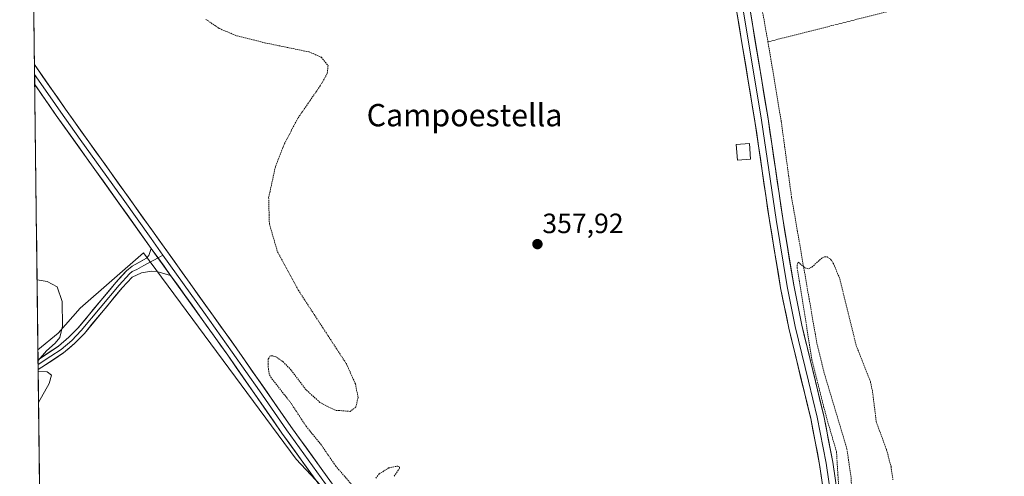
# Model space of a CAD drawing. Units: metres. Extents: x 583850 to 587301, y 4705804 to 4708160.
# Drawn here: x 583863 to 584216, y 4706427 to 4706590 of the extents above; entities that cross this region are included whole.
import ezdxf
from ezdxf.enums import TextEntityAlignment as Align

# ---------------------------------------------------------------- set-up
doc = ezdxf.new("R2010")
doc.units = ezdxf.units.M
doc.header["$MEASUREMENT"] = 0
doc.linetypes.add('TRAZOS', pattern=[0.75, 0.5, -0.25])
for name, color, linetype, lineweight in [('Alambrada', 19, 'TRAZOS', 0), ('Carátula', 7, 'Continuous', 5), ('Cultivos herbáceos CxS', 92, 'Continuous', 0), ('Curva de nivel auxiliar', 36, 'TRAZOS', 0), ('Curva de nivel normal', 36, 'Continuous', 0), ('Edificación ligera', 1, 'Continuous', 0), ('Edificación ligera Cxs', 1, 'Continuous', 0), ('Layer 0', 7, 'Continuous', 0), ('Municipio CxS', 142, 'Continuous', 0), ('Punto de cota en terreno', 7, 'Continuous', 0), ('Rótulo de punto de cota en terreno', 19, 'Continuous', 0), ('Texto cartográfico', 19, 'Continuous', 0)]:
    doc.layers.add(name, color=color, linetype=linetype, lineweight=lineweight)
doc.styles.add('Arial', font='txt', dxfattribs={"height": 0.2})

# ---------------------------------------------------------------- blocks, each defined once
blk = doc.blocks.new('*U150')
at = {"layer": 'Cultivos herbáceos CxS', "color": 92, "linetype": 'Continuous', "lineweight": 0}
blk.add_polyline3d([(584026.94, 4706106.26, 351.41), (584023.18, 4706154.16, 352.33), (584034.53, 4706163.96, 353.44), (584051.95, 4706170.64, 353.51), (584067.2, 4706172.64, 354.45), (584140.12, 4706175.58, 355.12), (584140.42, 4706194.1, 354.95), (584117.26, 4706229.81, 355.36), (584110.86, 4706236.14, 355.42), (584097.32, 4706247.45, 355.54), (584005.44, 4706383.37, 356.92), (583997.22, 4706395.09, 356.77), (583962, 4706432.69, 356.81), (583907.22, 4706506.67, 356.86), (583884.58, 4706486.88, 355.66), (583876.64, 4706477.88, 355.32), (583869.38, 4706471.89, 355.05), (583862.85, 4707014.93, 358.77)], dxfattribs=at)
blk = doc.blocks.new('*U156')
at = {"layer": 'Cultivos herbáceos CxS', "color": 92, "linetype": 'Continuous', "lineweight": 0}
blk.add_polyline3d([(583997.22, 4706395.09, 356.77), (583962, 4706432.69, 356.81), (583907.22, 4706506.67, 356.86), (583884.58, 4706486.88, 355.66), (583876.64, 4706477.88, 355.32), (583869.38, 4706471.89, 355.05)], dxfattribs=at)
blk = doc.blocks.new('*U161')
at = {"layer": 'Cultivos herbáceos CxS', "color": 92, "linetype": 'Continuous', "lineweight": 0}
blk.add_polyline3d([(583997.22, 4706395.09, 356.77), (583962, 4706432.69, 356.81), (583907.22, 4706506.67, 356.86), (583884.58, 4706486.88, 355.66), (583876.64, 4706477.88, 355.32), (583869.38, 4706471.89, 355.05)], dxfattribs=at)
blk = doc.blocks.new('*U168')
at = {"layer": 'Curva de nivel normal', "color": 36, "linetype": 'Continuous', "lineweight": 0}
for points in [[(583869.43, 4706468.01, 355), (583872.52, 4706471.5, 355), (583875.59, 4706474.25, 355), (583877.24, 4706476.37, 355), (583878.19, 4706480.41, 355), (583878.11, 4706489.19, 355), (583876.33, 4706494.53, 355), (583872.75, 4706496.36, 355), (583869.08, 4706496.98, 355)], [(583869.61, 4706452.97, 355), (583873.42, 4706459.85, 355), (583874.21, 4706462.86, 355), (583872.68, 4706464, 355), (583869.48, 4706464.26, 355)]]:
    blk.add_polyline3d(points, dxfattribs=at)
blk = doc.blocks.new('5PATER')
at = {"layer": 'Carátula', "linetype": 'Continuous', "lineweight": 5}
h = blk.add_hatch(color=250, dxfattribs=at)
edge = h.paths.add_edge_path()
edge.add_ellipse((0, 0.01), major_axis=(-1.33, -1.34), ratio=0.999422, start_angle=0, end_angle=360)

msp = doc.modelspace()

# ---------------------------------------------------------------- linework, layer by layer
at = {"layer": 'Alambrada', "color": 19, "linetype": 'TRAZOS', "lineweight": 0}
for points in [[(584113.82, 4706674.54, 358.65), (584114.19, 4706672.58, 358.7), (584117.23, 4706671.72, 358.76), (584117.76, 4706667.44, 358.73), (584115.55, 4706665.13, 358.62), (584122.73, 4706629.83, 358.37), (584131.35, 4706582.38, 358.32)], [(584190.96, 4706639.98, 359.08), (584195.03, 4706598.49, 359.01), (584131.35, 4706582.38, 358.32)], [(584131.35, 4706582.38, 358.32), (584136.11, 4706553.83, 358.07), (584139.82, 4706526.59, 357.94), (584148.89, 4706474.22, 357.26), (584151.6, 4706463.26, 357.09), (584159.67, 4706436.34, 357.07), (584161.19, 4706425.99, 356.98), (584162.12, 4706405.51, 356.78), (584162.48, 4706383.9, 356.59), (584162.17, 4706359.84, 356.59), (584163.73, 4706288.76, 355.91), (584163.94, 4706265.76, 355.55), (584163.6, 4706246.17, 355.21), (584162.39, 4706228.49, 355.05), (584160.2, 4706205.17, 354.87), (584175.1, 4706209.48, 355.11), (584194.81, 4706216.63, 355.25), (584215.89, 4706224.67, 355.4), (584235.19, 4706232.21, 355.91)]]:
    msp.add_polyline3d(points, dxfattribs=at)
at = {"layer": 'Cultivos herbáceos CxS', "color": 92, "linetype": 'Continuous', "lineweight": 0}
for points in [[(583862.85, 4707014.93, 358.77), (583869.38, 4706471.89, 355.05)], [(583872.01, 4706253.77, 344.12), (583869.38, 4706471.89, 355.05), (583876.64, 4706477.88, 355.32), (583884.58, 4706486.88, 355.66), (583907.22, 4706506.67, 356.86), (583962, 4706432.69, 356.81), (583997.22, 4706395.09, 356.77)], [(583869.38, 4706471.89, 355.05), (583872.01, 4706253.77, 344.12)]]:
    msp.add_polyline3d(points, dxfattribs=at)
at = {"layer": 'Curva de nivel auxiliar', "color": 36, "linetype": 'TRAZOS', "lineweight": 0}
for points in [[(583929.68, 4706590.45, 357.5), (583934.4, 4706587.19, 357.5), (583940.86, 4706584.49, 357.5), (583950.66, 4706582.06, 357.5), (583966.75, 4706578.75, 357.5), (583971.08, 4706576.87, 357.5), (583973.48, 4706573.88, 357.5), (583973.21, 4706570.99, 357.5), (583970.69, 4706566.62, 357.5), (583962.65, 4706554.95, 357.5), (583957.84, 4706545.82, 357.5), (583954.59, 4706537.55, 357.5), (583952.18, 4706526.51, 357.5), (583952.44, 4706517.14, 357.5), (583955.35, 4706507.08, 357.5), (583962.81, 4706493.33, 357.5), (583980.06, 4706466.9, 357.5), (583983.32, 4706459.65, 357.5), (583984.28, 4706454.84, 357.5), (583983.46, 4706451.35, 357.5), (583981.42, 4706449.81, 357.5), (583975.99, 4706450.22, 357.5), (583970.58, 4706453.05, 357.5), (583965.6, 4706457.54, 357.5), (583960.25, 4706464.65, 357.5), (583957.36, 4706467.63, 357.5), (583954.87, 4706469.33, 357.5), (583953.51, 4706469.77, 357.5), (583952.74, 4706469.69, 357.5), (583951.98, 4706468.56, 357.5), (583952.07, 4706465.1, 357.5), (583952.45, 4706462.98, 357.5), (583952.92, 4706462.08, 357.5), (583960.21, 4706452.75, 357.5), (583965.59, 4706444.52, 357.5), (583970.81, 4706438.15, 357.5), (583976.2, 4706430.27, 357.5), (583984.47, 4706420.64, 357.5)], [(584156.92, 4706419.26, 357.5), (584155.94, 4706435.29, 357.5), (584152.37, 4706447.51, 357.5), (584147.14, 4706468.2, 357.5), (584141.84, 4706501.12, 357.5), (584141.89, 4706502.62, 357.5), (584142.23, 4706503.33, 357.5), (584144.44, 4706501.4, 357.5), (584145.89, 4706500.94, 357.5), (584147.07, 4706501.59, 357.5), (584150.7, 4706504.81, 357.5), (584151.67, 4706505.28, 357.5), (584152.59, 4706505.27, 357.5), (584153.83, 4706504.39, 357.5), (584154.84, 4706502.89, 357.5), (584157.13, 4706497.38, 357.5), (584163.04, 4706473.35, 357.5), (584168.09, 4706460.56, 357.5), (584168.9, 4706456.7, 357.5), (584170.21, 4706446.06, 357.5), (584173.92, 4706435.98, 357.5), (584175.5, 4706430.01, 357.5), (584176.2, 4706425.22, 357.5)], [(583990.6, 4706425.88, 357.5), (583991.83, 4706427.36, 357.5), (583995.2, 4706429.52, 357.5), (583998.48, 4706430.22, 357.5), (583999.11, 4706429.97, 357.5), (583999.18, 4706429.41, 357.5), (583997.12, 4706426.42, 357.5)]]:
    msp.add_polyline3d(points, dxfattribs=at)
at = {"layer": 'Edificación ligera', "color": 1, "linetype": 'Continuous', "lineweight": 0}
msp.add_polyline3d([(584125.12, 4706540.28, 358.3), (584120.39, 4706539.9, 358.24), (584119.94, 4706545.58, 358.26), (584124.67, 4706545.94, 358.3), (584125.12, 4706540.28, 358.3)], dxfattribs=at)
at = {"layer": 'Edificación ligera Cxs', "color": 1, "linetype": 'Continuous', "lineweight": 0}
msp.add_polyline3d([(584125.12, 4706540.28, 358.3), (584120.39, 4706539.9, 358.24), (584119.94, 4706545.58, 358.26), (584124.67, 4706545.94, 358.3), (584125.12, 4706540.28, 358.3)], close=True, dxfattribs=at)
at = {"layer": 'Layer 0', "linetype": 'Continuous', "lineweight": 0}
for points in [[(584120.12, 4706622.81), (584131.38, 4706554.71), (584136.63, 4706519.04), (584140.58, 4706495.06), (584143.5, 4706480.77), (584151.38, 4706448.27), (584154.62, 4706431.6), (584156.42, 4706419.23), (584157.76, 4706401.05), (584159.76, 4706278.4), (584159.72, 4706264.22), (584159.29, 4706254.03), (584158.19, 4706240.86), (584156.73, 4706230.62), (584154.61, 4706221.37), (584149.89, 4706203.46)], [(584119.02, 4706614.78), (584129.01, 4706554.34), (584134.26, 4706518.67), (584138.22, 4706494.63), (584139.7, 4706487.39), (584141.16, 4706480.25), (584145.9, 4706460.7), (584149.04, 4706447.76), (584152.26, 4706431.2), (584154.04, 4706418.97), (584155.37, 4706400.95), (584156.37, 4706339.62), (584157.36, 4706278.39), (584157.35, 4706271.37), (584157.33, 4706264.28), (584157.11, 4706259.28), (584156.9, 4706254.19), (584155.81, 4706241.13), (584154.37, 4706231.06), (584153.31, 4706226.44), (584152.28, 4706221.95), (584150.65, 4706215.78), (584148.29, 4706206.83), (584145.74, 4706195.7)], [(584151.65, 4706418.71), (584149.89, 4706430.79), (584146.69, 4706447.25), (584138.81, 4706479.72), (584135.86, 4706494.19), (584131.89, 4706518.3), (584126.64, 4706553.97), (584117.91, 4706606.75)], [(583868.15, 4706574.2), (583868.2, 4706570.64)], [(583868.15, 4706574.2), (583879.25, 4706558.26), (583940.77, 4706472.25), (583960.19, 4706444.36), (583981.96, 4706414.26)], [(583868.2, 4706570.64), (583868.24, 4706567.08)], [(583868.2, 4706570.64), (583873.75, 4706562.67), (583877.62, 4706557.11), (583884.56, 4706547.4), (583899.94, 4706525.9), (583910.04, 4706511.78), (583914.27, 4706505.85)], [(583910.06, 4706508.3), (583889.87, 4706536.54), (583875.98, 4706555.95), (583868.24, 4706567.08)], [(583869.43, 4706468.29), (583869.43, 4706468.29), (583876.78, 4706473.25), (583880.49, 4706476.38), (583883.84, 4706479.81), (583897.36, 4706496.1), (583901.2, 4706500.2), (583903.26, 4706501.91), (583908.35, 4706504.83), (583909.19, 4706505.72), (583910.06, 4706508.3)], [(583910.06, 4706508.3), (583916.99, 4706498.62)], [(583910.06, 4706508.3), (583916.99, 4706498.62)], [(583912.5, 4706504.9), (583907.43, 4706502.19), (583904.89, 4706500.73), (583903.26, 4706499.96), (583902.23, 4706499.11), (583898.49, 4706495.11), (583891.73, 4706486.96), (583884.96, 4706478.81), (583881.52, 4706475.28), (583877.69, 4706472.05), (583874.01, 4706469.57), (583869.45, 4706466.58)], [(583914.27, 4706505.85), (583912.5, 4706504.9)], [(583914.27, 4706505.85), (583928.88, 4706485.44), (583939.14, 4706471.1), (583948.85, 4706457.15), (583958.56, 4706443.2), (583969.45, 4706428.15), (583980.33, 4706413.1), (584037.74, 4706331.95), (584053.26, 4706310.39), (584101.18, 4706243.4)], [(583916.99, 4706498.62), (583912.07, 4706499.96), (583910.16, 4706500.15), (583906.51, 4706499.55), (583903.26, 4706498.01), (583899.61, 4706494.11), (583886.08, 4706477.8), (583882.54, 4706474.18), (583878.59, 4706470.85), (583870.83, 4706465.62), (583869.47, 4706464.86)], [(584096.05, 4706247.13), (584051.63, 4706309.22), (584036.11, 4706330.79), (583978.7, 4706411.94), (583956.92, 4706442.04), (583937.5, 4706469.94), (583916.99, 4706498.62)], [(583869.43, 4706468.29), (583869.45, 4706466.58)], [(583869.45, 4706466.58), (583869.47, 4706464.86)]]:
    msp.add_lwpolyline(points, dxfattribs=at)
for points in [[(584151.06, 4706422.74, 357.51), (584150.48, 4706426.76, 357.55), (584149.89, 4706430.79, 357.59), (584149.09, 4706434.91, 357.63), (584148.29, 4706439.02, 357.66), (584147.49, 4706443.14, 357.62), (584146.69, 4706447.25, 357.65), (584145.56, 4706451.89, 357.73), (584144.44, 4706456.53, 357.77), (584143.31, 4706461.17, 357.76), (584142.19, 4706465.8, 357.76), (584141.06, 4706470.44, 357.84), (584139.94, 4706475.08, 357.88), (584138.81, 4706479.72, 357.92), (584137.83, 4706484.54, 357.95), (584136.84, 4706489.37, 358.02), (584135.86, 4706494.19, 358.05), (584135.07, 4706499.01, 358.1), (584134.27, 4706503.83, 358.11), (584133.48, 4706508.66, 358.18), (584132.68, 4706513.48, 358.2), (584131.89, 4706518.3, 358.24), (584131.23, 4706522.76, 358.29), (584130.58, 4706527.22, 358.31), (584129.92, 4706531.68, 358.31), (584129.27, 4706536.14, 358.32), (584128.61, 4706540.59, 358.32), (584127.95, 4706545.05, 358.32), (584127.3, 4706549.51, 358.36), (584126.64, 4706553.97, 358.4), (584125.85, 4706558.77, 358.42), (584125.05, 4706563.57, 358.43), (584124.26, 4706568.36, 358.44), (584123.47, 4706573.16, 358.44), (584122.67, 4706577.96, 358.44), (584121.88, 4706582.76, 358.45), (584121.08, 4706587.56, 358.47), (584120.29, 4706592.36, 358.48)], [(584124.95, 4706593.62, 358.39), (584125.75, 4706588.76, 358.44), (584126.55, 4706583.9, 358.5), (584127.36, 4706579.03, 358.42), (584128.16, 4706574.17, 358.33), (584128.97, 4706569.3, 358.27), (584129.77, 4706564.44, 358.26), (584130.58, 4706559.57, 358.23), (584131.38, 4706554.71, 358.31), (584132.04, 4706550.25, 358.3), (584132.69, 4706545.79, 358.24), (584133.35, 4706541.33, 358.17), (584134.01, 4706536.88, 358.09), (584134.66, 4706532.42, 358.02), (584135.32, 4706527.96, 358), (584135.97, 4706523.5, 358.1), (584136.63, 4706519.04, 358.1), (584137.42, 4706514.24, 358.06), (584138.21, 4706509.45, 357.94), (584139, 4706504.65, 357.8), (584139.79, 4706499.86, 357.68), (584140.58, 4706495.06, 357.63), (584141.55, 4706490.3, 357.72), (584142.53, 4706485.53, 357.71), (584143.5, 4706480.77, 357.56), (584144.63, 4706476.13, 357.44), (584145.75, 4706471.48, 357.48), (584146.88, 4706466.84, 357.55), (584148, 4706462.2, 357.49), (584149.13, 4706457.56, 357.33), (584150.25, 4706452.91, 357.33), (584151.38, 4706448.27, 357.53), (584152.19, 4706444.1, 357.53), (584153, 4706439.94, 357.47), (584153.81, 4706435.77, 357.44), (584154.62, 4706431.6, 357.45), (584155.22, 4706427.48, 357.48), (584155.82, 4706423.35, 357.51)], [(583970.53, 4706423.23, 356.74), (583967.81, 4706426.99, 356.75), (583965.09, 4706430.75, 356.76), (583962.37, 4706434.52, 356.76), (583959.64, 4706438.28, 356.8), (583956.92, 4706442.04, 356.75), (583954.15, 4706446.03, 356.75), (583951.37, 4706450.01, 356.68), (583948.6, 4706454, 356.7), (583945.82, 4706457.98, 356.67), (583943.05, 4706461.97, 356.73), (583940.27, 4706465.95, 356.74), (583937.5, 4706469.94, 356.74), (583934.94, 4706473.53, 356.76), (583932.37, 4706477.11, 356.78), (583929.81, 4706480.7, 356.79), (583927.25, 4706484.28, 356.78), (583924.68, 4706487.87, 356.82), (583922.12, 4706491.45, 356.82), (583919.55, 4706495.04, 356.81), (583916.99, 4706498.62, 356.73), (583914.68, 4706501.85, 356.82), (583912.37, 4706505.07, 356.88), (583910.06, 4706508.3, 356.82), (583907.18, 4706512.33, 356.71), (583904.29, 4706516.37, 356.74), (583901.41, 4706520.4, 356.77), (583898.52, 4706524.44, 356.68), (583895.64, 4706528.47, 356.75), (583892.75, 4706532.51, 356.7), (583889.87, 4706536.54, 356.77), (583887.09, 4706540.42, 356.84), (583884.31, 4706544.3, 356.86), (583881.54, 4706548.19, 356.84), (583878.76, 4706552.07, 356.87), (583875.98, 4706555.95, 356.89), (583873.4, 4706559.66, 356.91), (583870.82, 4706563.37, 356.96), (583868.24, 4706567.08, 356.97), (583868.15, 4706574.2, 357.09), (583870.93, 4706570.22, 357.04), (583873.7, 4706566.23, 357.06), (583876.48, 4706562.25, 357.04), (583879.25, 4706558.26, 356.93), (583882.05, 4706554.35, 356.93), (583884.84, 4706550.44, 356.86), (583887.64, 4706546.53, 356.81), (583890.44, 4706542.62, 356.79), (583893.23, 4706538.71, 356.76), (583896.03, 4706534.8, 356.75), (583898.82, 4706530.89, 356.75), (583901.62, 4706526.98, 356.73), (583904.42, 4706523.07, 356.77), (583907.21, 4706519.16, 356.79), (583910.01, 4706515.26, 356.8), (583912.81, 4706511.35, 356.88), (583915.6, 4706507.44, 356.87), (583918.4, 4706503.53, 356.9), (583921.2, 4706499.62, 356.86), (583923.99, 4706495.71, 356.9), (583926.79, 4706491.8, 356.88), (583929.58, 4706487.89, 356.87), (583932.38, 4706483.98, 356.92), (583935.18, 4706480.07, 356.92), (583937.97, 4706476.16, 356.89), (583940.77, 4706472.25, 356.78), (583943.54, 4706468.27, 356.87), (583946.32, 4706464.28, 356.78), (583949.09, 4706460.3, 356.85), (583951.87, 4706456.31, 356.79), (583954.64, 4706452.33, 356.83), (583957.42, 4706448.34, 356.82), (583960.19, 4706444.36, 356.8), (583962.91, 4706440.6, 356.84), (583965.63, 4706436.84, 356.77), (583968.35, 4706433.07, 356.86), (583971.08, 4706429.31, 356.75), (583973.8, 4706425.55, 356.81)]]:
    msp.add_polyline3d(points, dxfattribs=at)
msp.add_polyline3d([(583916.99, 4706498.62, 356.73), (583914.53, 4706499.29, 356.71), (583912.07, 4706499.96, 356.72), (583910.16, 4706500.15, 356.67), (583906.51, 4706499.55, 356.47), (583903.26, 4706498.01, 356.46), (583901.44, 4706496.06, 356.43), (583899.61, 4706494.11, 356.31), (583896.9, 4706490.85, 356.18), (583894.2, 4706487.59, 356.04), (583891.49, 4706484.32, 355.9), (583888.79, 4706481.06, 355.72), (583886.08, 4706477.8, 355.6), (583884.31, 4706475.99, 355.49), (583882.54, 4706474.18, 355.47), (583880.57, 4706472.52, 355.38), (583878.59, 4706470.85, 355.24), (583874.71, 4706468.24, 355.15), (583870.83, 4706465.62, 354.96), (583869.47, 4706464.86, 354.9), (583869.43, 4706468.29, 354.9), (583869.43, 4706468.29, 354.9), (583873.11, 4706470.77, 354.96), (583876.78, 4706473.25, 355.08), (583880.49, 4706476.38, 355.29), (583883.84, 4706479.81, 355.45), (583886.54, 4706483.07, 355.61), (583889.25, 4706486.33, 355.75), (583891.95, 4706489.58, 355.92), (583894.66, 4706492.84, 356.06), (583897.36, 4706496.1, 356.2), (583899.28, 4706498.15, 356.33), (583901.2, 4706500.2, 356.49), (583903.26, 4706501.91, 356.56), (583905.81, 4706503.37, 356.71), (583908.35, 4706504.83, 356.78), (583909.19, 4706505.72, 356.8), (583910.06, 4706508.3, 356.82), (583912.37, 4706505.07, 356.88), (583914.68, 4706501.85, 356.82), (583916.99, 4706498.62, 356.73)], close=True, dxfattribs=at)
at = {"layer": 'Municipio CxS', "color": 142, "linetype": 'Continuous', "lineweight": 0}
msp.add_polyline3d([(583869.96, 4706423.76, 354.97), (583869.9, 4706428.75, 355.12), (583869.84, 4706433.75, 355.24), (583869.78, 4706438.74, 355.24), (583869.72, 4706443.74, 355.16), (583869.66, 4706448.74, 355.08), (583869.6, 4706453.73, 354.97), (583869.54, 4706458.73, 354.84), (583869.48, 4706463.73, 354.9), (583869.42, 4706468.72, 354.88), (583869.36, 4706473.72, 354.49), (583869.3, 4706478.71, 354.31), (583869.24, 4706483.71, 354.29), (583869.18, 4706488.71, 354.42), (583869.12, 4706493.7, 354.71), (583869.06, 4706498.7, 355.09), (583869, 4706503.69, 355.4), (583868.94, 4706508.69, 355.68), (583868.88, 4706513.69, 355.93), (583868.82, 4706518.68, 356.13), (583868.76, 4706523.68, 356.39), (583868.7, 4706528.68, 356.68), (583868.64, 4706533.67, 356.83), (583868.58, 4706538.67, 356.92), (583868.52, 4706543.66, 356.84), (583868.46, 4706548.66, 356.87), (583868.4, 4706553.66, 356.83), (583868.34, 4706558.65, 356.84), (583868.28, 4706563.65, 356.92), (583868.22, 4706568.65, 356.99), (583868.16, 4706573.64, 357.08), (583868.1, 4706578.64, 357.17), (583868.04, 4706583.63, 357.25), (583867.98, 4706588.63, 357.16), (583867.92, 4706593.63, 357.2)], dxfattribs=at)

# ---------------------------------------------------------------- block references
at = {"layer": 'Cultivos herbáceos CxS', "color": 92, "linetype": 'Continuous', "lineweight": 0}
for name in ['*U150', '*U156', '*U161']:
    msp.add_blockref(name, (0, 0), dxfattribs=at)
at = {"layer": 'Curva de nivel normal', "color": 36, "linetype": 'Continuous', "lineweight": 0}
msp.add_blockref('*U168', (0, 0), dxfattribs=at)
at = {"layer": 'Punto de cota en terreno', "linetype": 'Continuous', "lineweight": 0}
msp.add_blockref('5PATER', (584048.63, 4706509.81, 357.92), dxfattribs=at)

# ---------------------------------------------------------------- texts
at = {"layer": 'Rótulo de punto de cota en terreno', "color": 19, "linetype": 'Continuous', "lineweight": 0, "style": 'Arial'}
msp.add_text('357,92', height=7, dxfattribs=at).set_placement((584050.39, 4706511.57), align=Align.BOTTOM_LEFT)
at = {"layer": 'Texto cartográfico', "color": 19, "linetype": 'Continuous', "lineweight": 0, "style": 'Arial'}
msp.add_text('Campoestella', height=8, dxfattribs=at).set_placement((584022.47, 4706556.08), align=Align.MIDDLE_CENTER)

doc.saveas('drawing.dxf')
